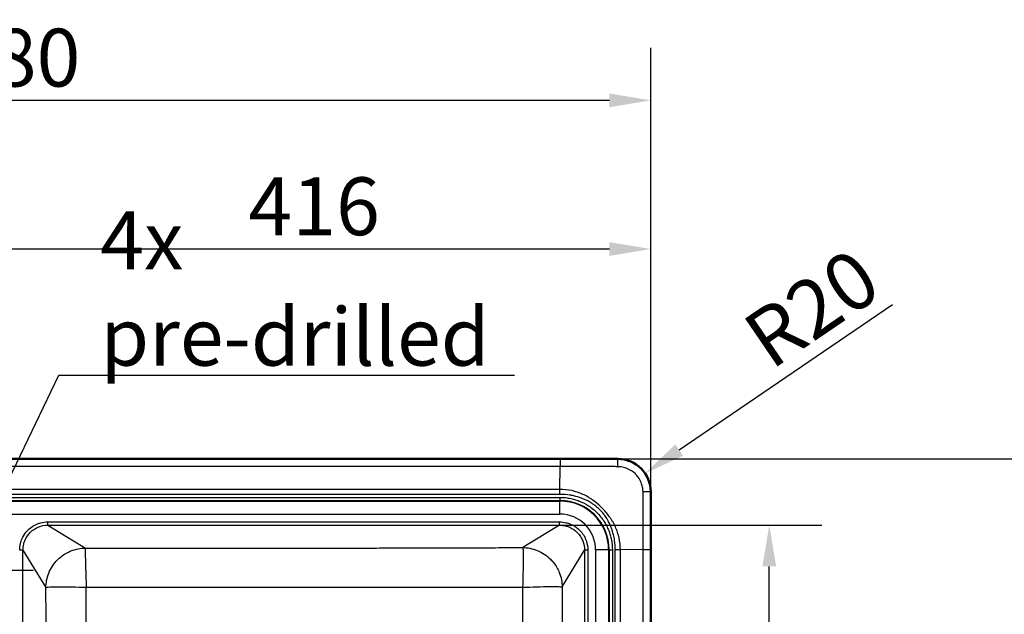
# Paper-space layout 'DT_5' of a CAD drawing. Units: millimetres. Extents: x 0 to 2100, y 0 to 2970.
# Drawn here: x 797 to 1393, y 1893 to 2253 of the extents above; entities that cross this region are included whole.
import ezdxf

# ---------------------------------------------------------------- set-up
doc = ezdxf.new("R2010")
doc.units = ezdxf.units.MM
doc.header["$LTSCALE"] = 10
for name, color, linetype, lineweight in [('Center Mark(ISO)', 7, 'Continuous', 25), ('Dimensions(ISO)', 7, 'Continuous', 25), ('Symbols(ISO)', 7, 'Continuous', 25), ('Visible Edges(ISO)', 7, 'Continuous', 50), ('Visible Tangent Edges(ISO)', 7, 'Continuous', 25)]:
    doc.layers.add(name, color=color, linetype=linetype, lineweight=lineweight)
doc.styles.add('Text_3.5mm', font='arial.ttf', dxfattribs={"width": 0.9})
doc.dimstyles.new('KS-STANDARD', dxfattribs={"dimscale": 10, "dimtxt": 3.5, "dimasz": 2.5, "dimexe": 3.175, "dimexo": 0, "dimgap": 0.8, "dimtad": 1, "dimdec": 1, "dimrnd": 1e-08, "dimtxsty": 'Text_3.5mm', "dimcen": 0.09, "dimdle": 10, "dimclrd": 7, "dimclre": 7, "dimclrt": 7, "dimadec": 0, "dimazin": 2, "dimtfac": 0.714286, "dimtdec": 4, "dimtmove": 0, "dimatfit": 3, "dimfxl": 1, "dimtolj": 1, "dimlwd": 25, "dimlwe": 25, "dimarcsym": 0})
doc.dimstyles.new('KS-STANDARD$7', dxfattribs={"dimscale": 10, "dimtxt": 3.5, "dimasz": 2.5, "dimexe": 3.175, "dimexo": 0, "dimgap": 0.8, "dimtad": 1, "dimdec": 1, "dimrnd": 1e-08, "dimtxsty": 'Text_3.5mm', "dimcen": 0.09, "dimdle": 10, "dimclrd": 7, "dimclre": 7, "dimclrt": 7, "dimadec": 0, "dimazin": 2, "dimtfac": 0.714286, "dimtdec": 4, "dimtmove": 0, "dimatfit": 3, "dimfxl": 1, "dimtolj": 1, "dimlwd": 25, "dimlwe": 25, "dimarcsym": 0})

# ---------------------------------------------------------------- blocks, each defined once
blk = doc.blocks.new('*D6')
at = {"layer": 'Defpoints', "color": 0, "linetype": 'Continuous', "transparency": 16777216}
for p in [(1123.62, 1946.64), (1250.52, 1946.64), (1123.62, 1526.96)]:
    blk.add_point(p, dxfattribs=at)
at = {"layer": 'Dimensions(ISO)', "color": 7, "linetype": 'Continuous', "lineweight": 25, "transparency": 16777216}
for p, q in [((1123.62, 1946.64), (1282.27, 1946.64)), ((1250.52, 1551.96), (1250.52, 1921.64)), ((1123.62, 1526.96), (1282.27, 1526.96))]:
    blk.add_line(p, q, dxfattribs=at)
at = {"layer": 'Dimensions(ISO)', "color": 7, "linetype": 'Continuous', "transparency": 16777216}
for points in [[(1246.35, 1921.64), (1254.69, 1921.64), (1250.52, 1946.64)], [(1246.35, 1551.96), (1254.69, 1551.96), (1250.52, 1526.96)]]:
    blk.add_solid(points, dxfattribs=at)
at = {"layer": 'Dimensions(ISO)', "color": 7, "linetype": 'Continuous', "lineweight": 25, "transparency": 16777216, "insert": (1224.65, 1689.23), "char_height": 35, "attachment_point": 4, "rotation": 90, "style": 'Text_3.5mm'}
blk.add_mtext('\\A1;\\fArial|b0|i0;~420', dxfattribs=at)
blk = doc.blocks.new('*D8')
at = {"layer": 'Defpoints', "color": 0, "linetype": 'Continuous', "transparency": 16777216}
for p in [(398.97, 2203.78), (398.97, 1966.8), (1178.83, 1966.8)]:
    blk.add_point(p, dxfattribs=at)
at = {"layer": 'Dimensions(ISO)', "color": 7, "linetype": 'Continuous', "lineweight": 25, "transparency": 16777216}
for p, q in [((398.97, 1966.8), (398.97, 2235.53)), ((1178.83, 1966.8), (1178.83, 2235.53)), ((1153.83, 2203.78), (423.97, 2203.78))]:
    blk.add_line(p, q, dxfattribs=at)
at = {"layer": 'Dimensions(ISO)', "color": 7, "linetype": 'Continuous', "transparency": 16777216}
for points in [[(423.97, 2207.95), (423.97, 2199.62), (398.97, 2203.78)], [(1153.83, 2207.95), (1153.83, 2199.62), (1178.83, 2203.78)]]:
    blk.add_solid(points, dxfattribs=at)
at = {"layer": 'Dimensions(ISO)', "color": 7, "linetype": 'Continuous', "lineweight": 25, "transparency": 16777216, "insert": (754.28, 2229.65), "char_height": 35, "attachment_point": 4, "style": 'Text_3.5mm'}
blk.add_mtext('\\A1;780', dxfattribs=at)
blk = doc.blocks.new('*D9')
at = {"layer": 'Defpoints', "color": 0, "linetype": 'Continuous', "transparency": 16777216}
for p in [(1158.9, 1986.73), (1158.9, 1486.87), (1442.35, 1486.87)]:
    blk.add_point(p, dxfattribs=at)
at = {"layer": 'Dimensions(ISO)', "color": 7, "linetype": 'Continuous', "lineweight": 25, "transparency": 16777216}
for p, q in [((1158.9, 1986.73), (1474.1, 1986.73)), ((1442.35, 1961.73), (1442.35, 1511.87)), ((1158.9, 1486.87), (1474.1, 1486.87))]:
    blk.add_line(p, q, dxfattribs=at)
at = {"layer": 'Dimensions(ISO)', "color": 7, "linetype": 'Continuous', "transparency": 16777216}
for points in [[(1438.19, 1961.73), (1446.52, 1961.73), (1442.35, 1986.73)], [(1438.19, 1511.87), (1446.52, 1511.87), (1442.35, 1486.87)]]:
    blk.add_solid(points, dxfattribs=at)
at = {"layer": 'Dimensions(ISO)', "color": 7, "linetype": 'Continuous', "lineweight": 25, "transparency": 16777216, "insert": (1416.48, 1702.06), "char_height": 35, "attachment_point": 4, "rotation": 90, "style": 'Text_3.5mm'}
blk.add_mtext('\\A1;500', dxfattribs=at)
blk = doc.blocks.new('*D10')
at = {"layer": 'Defpoints', "color": 0, "linetype": 'Continuous', "transparency": 16777216}
for p in [(1175.37, 1978.03), (1158.9, 1966.8)]:
    blk.add_point(p, dxfattribs=at)
at = {"layer": 'Dimensions(ISO)', "color": 7, "linetype": 'Continuous', "lineweight": 25, "transparency": 16777216}
blk.add_line((1325, 2079.97), (1196.03, 1992.1), dxfattribs=at)
at = {"layer": 'Dimensions(ISO)', "color": 7, "linetype": 'Continuous', "transparency": 16777216}
blk.add_solid([(1193.68, 1995.55), (1198.38, 1988.66), (1175.37, 1978.03)], dxfattribs=at)
at = {"layer": 'Dimensions(ISO)', "color": 7, "linetype": 'Continuous', "lineweight": 25, "transparency": 16777216, "insert": (1241.71, 2054.53), "char_height": 35, "attachment_point": 4, "rotation": 34.26728, "style": 'Text_3.5mm'}
blk.add_mtext('\\A1;R20', dxfattribs=at)
blk = doc.blocks.new('*D11')
at = {"layer": 'Defpoints', "color": 0, "linetype": 'Continuous', "transparency": 16777216}
for p in [(762.9, 2113.79), (1178.83, 1966.8), (762.9, 1961.73)]:
    blk.add_point(p, dxfattribs=at)
at = {"layer": 'Dimensions(ISO)', "color": 7, "linetype": 'Continuous', "lineweight": 25, "transparency": 16777216}
for p, q in [((762.9, 1961.73), (762.9, 2145.54)), ((1178.83, 1966.8), (1178.83, 2145.54)), ((1153.83, 2113.79), (787.9, 2113.79))]:
    blk.add_line(p, q, dxfattribs=at)
at = {"layer": 'Dimensions(ISO)', "color": 7, "linetype": 'Continuous', "transparency": 16777216}
for points in [[(787.9, 2117.95), (787.9, 2109.62), (762.9, 2113.79)], [(1153.83, 2117.95), (1153.83, 2109.62), (1178.83, 2113.79)]]:
    blk.add_solid(points, dxfattribs=at)
at = {"layer": 'Dimensions(ISO)', "color": 7, "linetype": 'Continuous', "lineweight": 25, "transparency": 16777216, "insert": (935.44, 2139.66), "char_height": 35, "attachment_point": 4, "style": 'Text_3.5mm'}
blk.add_mtext('\\A1;416', dxfattribs=at)

psp = doc.layouts.new('DT_5')

# ---------------------------------------------------------------- linework, layer by layer
at = {"layer": 'Center Mark(ISO)', "linetype": 'Continuous'}
psp.add_line((805.4, 1919.23), (720.4, 1919.23), dxfattribs=at)
at = {"layer": 'Visible Edges(ISO)'}
for p, q in [((418.9, 1986.73), (1158.9, 1986.73)), ((1178.83, 1966.8), (1178.83, 1506.8))]:
    psp.add_line(p, q, dxfattribs=at)
psp.add_arc((1158.9, 1966.8), 19.93, 0, 90, dxfattribs=at)
at = {"layer": 'Visible Tangent Edges(ISO)'}
for p, q in [((1123.95, 1986.68), (453.84, 1986.68)), ((1123.95, 1986.68), (1123.95, 1982.2)), ((1158.9, 1986.69), (1158.9, 1986.73)), ((1123.95, 1982.2), (453.84, 1982.2)), ((1123.9, 1968.32), (1123.95, 1982.2)), ((1123.9, 1968.32), (453.89, 1968.32)), ((1178.83, 1966.8), (1178.78, 1966.8)), ((1123.9, 1965.28), (453.89, 1965.28)), ((456.73, 1963.48), (1123.9, 1963.48)), ((456.73, 1961.51), (1123.9, 1961.51)), ((636.21, 1961.21), (1123.9, 1961.21)), ((1123.9, 1963.48), (1123.9, 1961.51)), ((1123.9, 1961.21), (1123.9, 1961.51)), ((1123.9, 1953.33), (1123.9, 1961.21)), ((636.21, 1953.33), (1123.9, 1953.33)), ((814.17, 1946.64), (814.17, 1948.64)), ((814.17, 1948.64), (1123.62, 1948.64)), ((1123.62, 1946.64), (1123.62, 1948.64)), ((814.17, 1946.64), (836.8, 1932.76)), ((814.17, 1946.64), (1123.62, 1946.64)), ((1123.62, 1946.64), (1101.35, 1933.09)), ((799.06, 1931.53), (797.07, 1931.53)), ((799.06, 1931.53), (812.94, 1908.91)), ((799.06, 1542.08), (799.06, 1931.53)), ((1125.18, 1909.26), (1138.74, 1931.53)), ((1138.74, 1931.53), (1138.74, 1542.08)), ((1140.73, 1931.53), (1138.74, 1931.53)), ((1140.73, 1931.53), (1140.73, 1542.08)), ((1145.42, 1931.8), (1145.42, 1541.8)), ((1153.3, 1931.8), (1145.42, 1931.8)), ((1153.3, 1931.8), (1153.3, 1541.8)), ((1153.61, 1931.8), (1153.3, 1931.8)), ((1153.61, 1931.8), (1153.61, 1541.8)), ((1153.61, 1931.8), (1155.58, 1931.8)), ((1155.58, 1931.8), (1155.58, 1541.8)), ((1157.37, 1541.8), (1157.37, 1931.81)), ((1174.29, 1931.86), (1160.42, 1931.81)), ((1160.42, 1541.8), (1160.42, 1931.81)), ((1174.29, 1931.86), (1178.77, 1931.86)), ((1174.29, 1541.75), (1174.29, 1931.86)), ((1178.77, 1541.75), (1178.77, 1931.86))]:
    psp.add_line(p, q, dxfattribs=at)
for radius, start, end in [(29.71, 0, 90), (29.4, 0.00001, 89.99999), (21.52, 0.00001, 89.99999)]:
    psp.add_arc((1123.9, 1931.8), radius, start, end, dxfattribs=at)
for centre, major_axis, ratio, start_param, end_param in [((1158.9, 1981.7), (0, 5), 0.013192, 4.781048, 6.213366), ((1123.87, 1965.28), (0, 30), 0.001016, 4.712389, 4.814179), ((1173.79, 1966.8), (5, 0), 0.013145, 0.069819, 1.502113), ((1157.37, 1931.78), (-30, 0), 0.001002, 4.610599, 4.712389)]:
    psp.add_ellipse(centre, major_axis=major_axis, ratio=ratio, start_param=start_param, end_param=end_param, dxfattribs=at)
for points, knots in [([(1158.9, 1986.69), (1158.54, 1986.69), (1158.18, 1986.69), (1157.45, 1986.69), (1157.09, 1986.69), (1156.37, 1986.68), (1156.01, 1986.68), (1155.28, 1986.68), (1154.91, 1986.68), (1153.09, 1986.68), (1151.64, 1986.68), (1147.26, 1986.68), (1144.35, 1986.68), (1135.61, 1986.68), (1129.78, 1986.68), (1123.95, 1986.68)], [0, 0, 0, 0, 0.0310631, 0.0310631, 0.0619907, 0.0619907, 0.0931711, 0.0931711, 0.1244534, 0.1244534, 0.2495776, 0.2495776, 0.4997937, 0.4997937, 0.9999984, 0.9999984, 0.9999984, 0.9999984]), ([(1178.78, 1966.8), (1178.78, 1968.05), (1178.67, 1969.29), (1178.2, 1971.73), (1177.86, 1972.93), (1176.8, 1975.63), (1176, 1977.09), (1174.3, 1979.45), (1173.48, 1980.38), (1170.82, 1982.91), (1168.75, 1984.25), (1165.2, 1985.72), (1163.83, 1986.12), (1161.27, 1986.58), (1160.08, 1986.69), (1158.9, 1986.69)], [0, 0, 0, 0, 0.11936, 0.11936, 0.238706, 0.238706, 0.397736, 0.397736, 0.517073, 0.517073, 0.750027, 0.750027, 0.886353, 0.886353, 1, 1, 1, 1]), ([(1158.96, 1982.04), (1158.6, 1982.05), (1158.23, 1982.05), (1157.86, 1982.05), (1157.5, 1982.06), (1157.12, 1982.07), (1156.76, 1982.07), (1156.58, 1982.08), (1156.41, 1982.08), (1156.24, 1982.08), (1156.04, 1982.08), (1155.85, 1982.08), (1155.66, 1982.08), (1155.3, 1982.09), (1154.93, 1982.09), (1154.57, 1982.09), (1154.26, 1982.09), (1153.95, 1982.09), (1153.65, 1982.09), (1152.47, 1982.1), (1151.32, 1982.1), (1150.2, 1982.11), (1149.7, 1982.11), (1149.21, 1982.11), (1148.73, 1982.12), (1146.18, 1982.13), (1143.77, 1982.14), (1141.45, 1982.15), (1140.88, 1982.15), (1140.31, 1982.15), (1139.75, 1982.16), (1134.09, 1982.18), (1128.98, 1982.2), (1123.95, 1982.2)], [0, 0, 0, 0, 0.025092, 0.025092, 0.025092, 0.05029, 0.05029, 0.05029, 0.0625, 0.0625, 0.0625, 0.076208, 0.076208, 0.076208, 0.102518, 0.102518, 0.102518, 0.125, 0.125, 0.125, 0.21177, 0.21177, 0.21177, 0.25, 0.25, 0.25, 0.450494, 0.450494, 0.450494, 0.5, 0.5, 0.5, 1, 1, 1, 1]), ([(1174.14, 1966.87), (1174.13, 1967.83), (1174.02, 1968.77), (1173.84, 1969.68), (1173.66, 1970.62), (1173.38, 1971.53), (1173.04, 1972.4), (1172.56, 1973.58), (1171.95, 1974.69), (1171.22, 1975.7), (1170.74, 1976.36), (1170.21, 1976.98), (1169.64, 1977.55), (1169.54, 1977.65), (1169.45, 1977.74), (1169.35, 1977.83), (1168.02, 1979.09), (1166.47, 1980.11), (1164.74, 1980.84), (1163.76, 1981.25), (1162.73, 1981.57), (1161.65, 1981.77), (1160.78, 1981.94), (1159.88, 1982.03), (1158.96, 1982.04)], [0, 0, 0, 0, 0.114788, 0.114788, 0.114788, 0.23285, 0.23285, 0.23285, 0.39424, 0.39424, 0.39424, 0.5, 0.5, 0.5, 0.517385, 0.517385, 0.517385, 0.756513, 0.756513, 0.756513, 0.891657, 0.891657, 0.891657, 1, 1, 1, 1]), ([(1160.42, 1931.81), (1160.42, 1934.19), (1160.16, 1936.57), (1159.14, 1941.21), (1158.38, 1943.48), (1156.91, 1946.72), (1156.36, 1947.77), (1155.47, 1949.3), (1155.16, 1949.81), (1154.52, 1950.8), (1154.18, 1951.28), (1153.14, 1952.74), (1152.42, 1953.67), (1150.9, 1955.47), (1150.1, 1956.34), (1148.44, 1958.01), (1147.57, 1958.8), (1145.77, 1960.32), (1144.83, 1961.04), (1143.38, 1962.09), (1142.89, 1962.42), (1141.9, 1963.06), (1141.4, 1963.38), (1139.86, 1964.27), (1138.81, 1964.81), (1135.57, 1966.28), (1133.31, 1967.04), (1128.66, 1968.06), (1126.28, 1968.32), (1123.9, 1968.32)], [0, 0, 0, 0, 0.124543, 0.124543, 0.24929, 0.24929, 0.311861, 0.311861, 0.343228, 0.343228, 0.37452, 0.37452, 0.437139, 0.437139, 0.500004, 0.500004, 0.562867, 0.562867, 0.625483, 0.625483, 0.656803, 0.656803, 0.688145, 0.688145, 0.750705, 0.750705, 0.875468, 0.875468, 1, 1, 1, 1]), ([(1174.29, 1931.86), (1174.29, 1936.89), (1174.28, 1942.07), (1174.25, 1947.68), (1174.25, 1948.24), (1174.25, 1948.79), (1174.24, 1949.36), (1174.23, 1951.65), (1174.22, 1954.04), (1174.21, 1956.57), (1174.21, 1957.07), (1174.21, 1957.58), (1174.2, 1958.1), (1174.2, 1959.51), (1174.19, 1960.98), (1174.18, 1962.47), (1174.18, 1963.19), (1174.18, 1963.92), (1174.17, 1964.67), (1174.16, 1965.4), (1174.15, 1966.13), (1174.14, 1966.87)], [0, 0, 0, 0, 0.5, 0.5, 0.5, 0.549204, 0.549204, 0.549204, 0.75, 0.75, 0.75, 0.789694, 0.789694, 0.789694, 0.897294, 0.897294, 0.897294, 0.949055, 0.949055, 0.949055, 1, 1, 1, 1]), ([(1178.77, 1931.86), (1178.77, 1937.69), (1178.77, 1943.51), (1178.78, 1952.25), (1178.78, 1955.17), (1178.78, 1959.54), (1178.78, 1961), (1178.78, 1963.18), (1178.78, 1963.91), (1178.78, 1965.36), (1178.78, 1966.08), (1178.78, 1966.8)], [0.0000016, 0.0000016, 0.0000016, 0.0000016, 0.5002016, 0.5002016, 0.7504226, 0.7504226, 0.8755534, 0.8755534, 0.9379467, 0.9379467, 1, 1, 1, 1]), ([(1157.37, 1931.81), (1157.37, 1933.66), (1157.24, 1935.44), (1156.97, 1937.3), (1156.92, 1937.67), (1156.86, 1938.03), (1156.8, 1938.38), (1156.7, 1938.95), (1156.59, 1939.51), (1156.46, 1940.06), (1156.26, 1940.97), (1156.03, 1941.83), (1155.75, 1942.75), (1155.54, 1943.43), (1155.32, 1944.1), (1155.07, 1944.77), (1154.81, 1945.45), (1154.54, 1946.12), (1154.24, 1946.78), (1154.09, 1947.14), (1153.94, 1947.46), (1153.76, 1947.82), (1153.72, 1947.9), (1153.68, 1947.99), (1153.64, 1948.08), (1153.43, 1948.5), (1153.21, 1948.9), (1153, 1949.3), (1152.73, 1949.79), (1152.46, 1950.26), (1152.17, 1950.73), (1151.66, 1951.54), (1151.11, 1952.34), (1150.46, 1953.18), (1150.39, 1953.27), (1150.32, 1953.36), (1150.25, 1953.45), (1149.55, 1954.32), (1148.81, 1955.15), (1148.03, 1955.93), (1147.36, 1956.6), (1146.66, 1957.24), (1145.92, 1957.84), (1145.8, 1957.94), (1145.67, 1958.05), (1145.54, 1958.15), (1145.21, 1958.42), (1144.86, 1958.69), (1144.52, 1958.93), (1144.05, 1959.27), (1143.57, 1959.6), (1143.09, 1959.91), (1143, 1959.96), (1142.92, 1960.02), (1142.83, 1960.07), (1142.38, 1960.35), (1141.89, 1960.63), (1141.39, 1960.91), (1140.92, 1961.17), (1140.42, 1961.42), (1139.91, 1961.67), (1139.89, 1961.68), (1139.86, 1961.69), (1139.84, 1961.7), (1138.88, 1962.17), (1137.88, 1962.59), (1136.86, 1962.97), (1135.4, 1963.52), (1133.88, 1963.97), (1132.32, 1964.33), (1131.74, 1964.46), (1131.1, 1964.59), (1130.48, 1964.7), (1130.4, 1964.71), (1130.32, 1964.73), (1130.25, 1964.74), (1128.16, 1965.1), (1126.05, 1965.27), (1123.9, 1965.28)], [0, 0, 0, 0, 0.125, 0.125, 0.125, 0.1493185, 0.1493185, 0.1493185, 0.1875, 0.1875, 0.1875, 0.25, 0.25, 0.25, 0.2962261, 0.2962261, 0.2962261, 0.34375, 0.34375, 0.34375, 0.369046, 0.369046, 0.369046, 0.375, 0.375, 0.375, 0.403403, 0.403403, 0.403403, 0.438844, 0.438844, 0.438844, 0.5, 0.5, 0.5, 0.5064357, 0.5064357, 0.5064357, 0.5705073, 0.5705073, 0.5705073, 0.625, 0.625, 0.625, 0.6339997, 0.6339997, 0.6339997, 0.65625, 0.65625, 0.65625, 0.6875, 0.6875, 0.6875, 0.6930094, 0.6930094, 0.6930094, 0.7215433, 0.7215433, 0.7215433, 0.7486789, 0.7486789, 0.7486789, 0.75, 0.75, 0.75, 0.8014103, 0.8014103, 0.8014103, 0.875, 0.875, 0.875, 0.9028051, 0.9028051, 0.9028051, 0.90625, 0.90625, 0.90625, 1, 1, 1, 1]), ([(1123.9, 1963.48), (1125.35, 1963.48), (1126.8, 1963.38), (1128.23, 1963.18), (1128.71, 1963.12), (1129.16, 1963.05), (1129.66, 1962.95), (1130.67, 1962.77), (1131.67, 1962.53), (1132.65, 1962.25), (1133.64, 1961.97), (1134.56, 1961.65), (1135.56, 1961.26), (1137.55, 1960.47), (1139.4, 1959.52), (1141.23, 1958.32), (1143.06, 1957.12), (1144.75, 1955.75), (1146.3, 1954.2), (1147.85, 1952.66), (1149.24, 1950.93), (1150.41, 1949.14), (1151, 1948.24), (1151.54, 1947.32), (1152.03, 1946.38), (1152.52, 1945.43), (1152.98, 1944.42), (1153.35, 1943.46), (1153.92, 1942.03), (1154.38, 1940.57), (1154.73, 1939.07), (1154.85, 1938.58), (1154.96, 1938.04), (1155.05, 1937.57), (1155.4, 1935.66), (1155.58, 1933.74), (1155.58, 1931.8)], [0, 0, 0, 0, 0.09375, 0.09375, 0.09375, 0.125, 0.125, 0.125, 0.1875, 0.1875, 0.1875, 0.25, 0.25, 0.25, 0.375, 0.375, 0.375, 0.5, 0.5, 0.5, 0.625, 0.625, 0.625, 0.6875, 0.6875, 0.6875, 0.75, 0.75, 0.75, 0.84375, 0.84375, 0.84375, 0.875, 0.875, 0.875, 1, 1, 1, 1]), ([(797.07, 1931.53), (797.07, 1932.9), (797.23, 1934.26), (797.55, 1935.61), (797.67, 1936.08), (797.8, 1936.54), (797.95, 1937), (798.13, 1937.52), (798.33, 1938.03), (798.55, 1938.54), (799.11, 1939.79), (799.82, 1941.01), (800.78, 1942.21), (801.16, 1942.69), (801.58, 1943.16), (802.03, 1943.62), (802.87, 1944.46), (803.82, 1945.24), (804.94, 1945.96), (805.81, 1946.51), (806.79, 1947.02), (807.83, 1947.43), (808.46, 1947.68), (809.12, 1947.9), (809.82, 1948.08), (811.21, 1948.44), (812.68, 1948.64), (814.17, 1948.64)], [0, 0, 0, 0, 0.186423, 0.186423, 0.186423, 0.25, 0.25, 0.25, 0.321906, 0.321906, 0.321906, 0.5, 0.5, 0.5, 0.572432, 0.572432, 0.572432, 0.707394, 0.707394, 0.707394, 0.812079, 0.812079, 0.812079, 0.875, 0.875, 0.875, 1, 1, 1, 1]), ([(1123.62, 1948.64), (1125.01, 1948.64), (1126.4, 1948.46), (1127.7, 1948.14), (1128.48, 1947.95), (1129.23, 1947.71), (1129.94, 1947.43), (1130.17, 1947.34), (1130.4, 1947.25), (1130.63, 1947.15), (1131.02, 1946.98), (1131.39, 1946.8), (1131.74, 1946.61), (1133.28, 1945.78), (1134.61, 1944.76), (1135.71, 1943.67), (1136.19, 1943.19), (1136.63, 1942.7), (1137.02, 1942.21), (1137.39, 1941.74), (1137.74, 1941.25), (1138.05, 1940.76), (1138.65, 1939.82), (1139.14, 1938.85), (1139.53, 1937.87), (1139.64, 1937.58), (1139.75, 1937.29), (1139.85, 1937), (1140.44, 1935.21), (1140.73, 1933.37), (1140.73, 1931.53)], [0, 0, 0, 0, 0.1171, 0.1171, 0.1171, 0.186874, 0.186874, 0.186874, 0.210058, 0.210058, 0.210058, 0.25, 0.25, 0.25, 0.423537, 0.423537, 0.423537, 0.5, 0.5, 0.5, 0.572174, 0.572174, 0.572174, 0.709192, 0.709192, 0.709192, 0.75, 0.75, 0.75, 1, 1, 1, 1]), ([(799.06, 1931.53), (799.06, 1932.75), (799.2, 1933.96), (799.7, 1936.03), (799.99, 1936.9), (801.1, 1939.4), (802.15, 1940.93), (804.21, 1943), (805.08, 1943.7), (806.81, 1944.8), (807.67, 1945.24), (810.34, 1946.29), (812.26, 1946.65), (814.17, 1946.64)], [0, 0, 0, 0, 0.153271, 0.153271, 0.268288, 0.268288, 0.498458, 0.498458, 0.637721, 0.637721, 0.758529, 0.758529, 1, 1, 1, 1]), ([(1123.62, 1946.64), (1124.84, 1946.65), (1126.06, 1946.5), (1128.12, 1946.01), (1128.99, 1945.71), (1131.49, 1944.6), (1133.02, 1943.56), (1135.09, 1941.49), (1135.79, 1940.63), (1136.9, 1938.89), (1137.33, 1938.03), (1138.38, 1935.36), (1138.74, 1933.44), (1138.74, 1931.53)], [0, 0, 0, 0, 0.153258, 0.153258, 0.268265, 0.268265, 0.498414, 0.498414, 0.637677, 0.637677, 0.758509, 0.758509, 1, 1, 1, 1]), ([(812.94, 1908.91), (812.94, 1908.92), (812.94, 1908.93), (812.94, 1908.95), (812.97, 1911.74), (813.5, 1914.74), (814.67, 1917.65), (815.84, 1920.58), (817.67, 1923.39), (819.99, 1925.71), (820.65, 1926.37), (821.34, 1926.99), (822.08, 1927.57), (823.93, 1929.04), (825.95, 1930.19), (828.05, 1931.03), (830.98, 1932.21), (834, 1932.74), (836.8, 1932.76)], [0, 0, 0, 0, 0.001002, 0.001002, 0.001002, 0.25, 0.25, 0.25, 0.5, 0.5, 0.5, 0.5706298, 0.5706298, 0.5706298, 0.75, 0.75, 0.75, 1, 1, 1, 1]), ([(836.8, 1932.76), (836.77, 1932.58), (836.75, 1932.15), (836.74, 1931.53), (836.74, 1931.24), (836.73, 1930.91), (836.74, 1930.53), (836.74, 1930.08), (836.74, 1929.56), (836.75, 1928.95), (836.76, 1927.96), (836.78, 1926.74), (836.82, 1925.18), (836.84, 1924.22), (836.87, 1923.12), (836.9, 1921.85), (836.92, 1921.22), (836.94, 1920.54), (836.97, 1919.81), (836.98, 1919.45), (836.99, 1919.07), (837, 1918.68), (837.01, 1918.49), (837.01, 1918.29), (837.02, 1918.09), (837.02, 1917.98), (837.03, 1917.87), (837.03, 1917.76), (837.03, 1917.68), (837.04, 1917.59), (837.04, 1917.51), (837.04, 1917.5), (837.04, 1917.48), (837.04, 1917.47), (837.04, 1917.47), (837.04, 1917.47), (837.04, 1917.46), (837.12, 1914.93), (837.2, 1912.91), (837.25, 1911.51), (837.3, 1910.23), (837.33, 1909.45), (837.35, 1909.14), (837.35, 1909.11), (837.35, 1909.09), (837.35, 1909.06)], [0, 0, 0, 0, 0.125, 0.125, 0.125, 0.1819025, 0.1819025, 0.1819025, 0.25, 0.25, 0.25, 0.361929, 0.361929, 0.361929, 0.4309645, 0.4309645, 0.4309645, 0.4654822, 0.4654822, 0.4654822, 0.4827411, 0.4827411, 0.4827411, 0.4913706, 0.4913706, 0.4913706, 0.4960316, 0.4960316, 0.4960316, 0.4993234, 0.4993234, 0.4993234, 0.5, 0.5, 0.5, 0.5003739, 0.5003739, 0.5003739, 0.75, 0.75, 0.75, 0.9775533, 0.9775533, 0.9775533, 1, 1, 1, 1]), ([(836.8, 1932.76), (837.15, 1932.76), (837.5, 1932.76), (837.85, 1932.76), (841.69, 1932.75), (845.48, 1932.74), (849.24, 1932.74), (850.76, 1932.74), (852.24, 1932.73), (853.79, 1932.73), (857.75, 1932.73), (861.68, 1932.72), (865.54, 1932.72), (867.23, 1932.72), (868.93, 1932.71), (870.64, 1932.71), (874.58, 1932.71), (878.5, 1932.7), (882.4, 1932.7), (887.26, 1932.7), (892.21, 1932.7), (897.1, 1932.69), (899.21, 1932.69), (901.32, 1932.69), (903.43, 1932.69), (911, 1932.69), (918.6, 1932.69), (926.24, 1932.7), (929.56, 1932.7), (932.93, 1932.7), (936.21, 1932.7), (939.63, 1932.7), (943.07, 1932.71), (946.54, 1932.71), (948.28, 1932.71), (950.06, 1932.71), (951.8, 1932.72), (953.83, 1932.72), (955.8, 1932.72), (957.82, 1932.72), (960.25, 1932.73), (962.68, 1932.73), (965.15, 1932.73), (966.43, 1932.74), (967.74, 1932.74), (968.99, 1932.74), (970.57, 1932.74), (972.14, 1932.74), (973.72, 1932.75), (976.07, 1932.75), (978.44, 1932.75), (980.82, 1932.76), (982.42, 1932.76), (984.08, 1932.76), (985.64, 1932.77), (989.69, 1932.78), (993.81, 1932.78), (997.98, 1932.79), (999.37, 1932.8), (1000.82, 1932.8), (1002.17, 1932.8), (1006.89, 1932.81), (1011.7, 1932.82), (1016.6, 1932.84), (1017.3, 1932.84), (1018.03, 1932.84), (1018.71, 1932.84), (1023.41, 1932.85), (1028.21, 1932.86), (1033.13, 1932.88), (1033.61, 1932.88), (1034.12, 1932.88), (1034.61, 1932.88), (1034.82, 1932.88), (1035.03, 1932.88), (1035.24, 1932.88), (1039.96, 1932.9), (1044.77, 1932.91), (1049.67, 1932.92), (1050.36, 1932.93), (1051.09, 1932.93), (1051.77, 1932.93), (1056.48, 1932.94), (1061.29, 1932.96), (1066.19, 1932.97), (1066.89, 1932.98), (1067.63, 1932.98), (1068.3, 1932.98), (1072.99, 1933), (1077.8, 1933.01), (1082.71, 1933.03), (1083.41, 1933.03), (1084.16, 1933.03), (1084.82, 1933.03), (1089.83, 1933.05), (1094.98, 1933.07), (1100.28, 1933.09), (1100.63, 1933.09), (1100.99, 1933.09), (1101.35, 1933.09)], [0, 0, 0, 0, 0.003934, 0.003934, 0.003934, 0.046875, 0.046875, 0.046875, 0.064224, 0.064224, 0.064224, 0.108542, 0.108542, 0.108542, 0.127907, 0.127907, 0.127907, 0.172317, 0.172317, 0.172317, 0.227803, 0.227803, 0.227803, 0.251819, 0.251819, 0.251819, 0.338187, 0.338187, 0.338187, 0.375691, 0.375691, 0.375691, 0.414899, 0.414899, 0.414899, 0.434608, 0.434608, 0.434608, 0.457515, 0.457515, 0.457515, 0.485195, 0.485195, 0.485195, 0.499592, 0.499592, 0.499592, 0.517669, 0.517669, 0.517669, 0.544512, 0.544512, 0.544512, 0.5625, 0.5625, 0.5625, 0.609375, 0.609375, 0.609375, 0.625, 0.625, 0.625, 0.679687, 0.679687, 0.679687, 0.6875, 0.6875, 0.6875, 0.742187, 0.742187, 0.742187, 0.747639, 0.747639, 0.747639, 0.75, 0.75, 0.75, 0.804687, 0.804687, 0.804687, 0.8125, 0.8125, 0.8125, 0.867187, 0.867187, 0.867187, 0.875, 0.875, 0.875, 0.929687, 0.929687, 0.929687, 0.9375, 0.9375, 0.9375, 0.996048, 0.996048, 0.996048, 1, 1, 1, 1]), ([(1101.35, 1933.09), (1101.45, 1932.83), (1101.61, 1931.25), (1101.68, 1925.8), (1101.55, 1917.95), (1101.36, 1911.97), (1101.25, 1909.05)], [0, 0, 0, 0, 0.2416177, 0.500037, 0.7584754, 1, 1, 1, 1]), ([(1101.35, 1933.09), (1104.15, 1933.07), (1107.17, 1932.54), (1110.09, 1931.37), (1113.01, 1930.19), (1115.82, 1928.37), (1118.14, 1926.05), (1118.79, 1925.39), (1119.41, 1924.7), (1119.99, 1923.97), (1121.46, 1922.12), (1122.62, 1920.09), (1123.46, 1917.99), (1124.63, 1915.07), (1125.16, 1912.05), (1125.18, 1909.26)], [0, 0, 0, 0, 0.25, 0.25, 0.25, 0.5, 0.5, 0.5, 0.570291, 0.570291, 0.570291, 0.75, 0.75, 0.75, 1, 1, 1, 1]), ([(812.94, 1908.91), (813.2, 1909.04), (814.82, 1909.26), (820.37, 1909.41), (828.34, 1909.35), (834.4, 1909.17), (837.35, 1909.06)], [0, 0, 0, 0, 0.241726, 0.5000367, 0.7586557, 1, 1, 1, 1]), ([(812.94, 1564.7), (812.94, 1565.05), (812.94, 1565.4), (812.95, 1565.76), (812.96, 1568.64), (812.97, 1571.44), (812.98, 1574.15), (812.98, 1574.59), (812.99, 1574.99), (812.99, 1575.45), (813, 1578.22), (813.01, 1580.93), (813.02, 1583.58), (813.02, 1584.46), (813.03, 1585.28), (813.03, 1586.2), (813.04, 1588.96), (813.05, 1591.67), (813.07, 1594.32), (813.07, 1595.2), (813.07, 1596.04), (813.08, 1596.95), (813.09, 1600.16), (813.1, 1603.31), (813.11, 1606.39), (813.12, 1606.83), (813.12, 1607.24), (813.12, 1607.71), (813.12, 1608.01), (813.12, 1608.31), (813.12, 1608.62), (813.14, 1611.57), (813.15, 1614.43), (813.16, 1617.17), (813.16, 1617.6), (813.16, 1617.99), (813.16, 1618.46), (813.18, 1621.72), (813.19, 1624.87), (813.2, 1627.91), (813.2, 1628.35), (813.2, 1628.75), (813.2, 1629.21), (813.22, 1631.99), (813.23, 1634.7), (813.24, 1637.34), (813.24, 1638.22), (813.24, 1639.05), (813.25, 1639.97), (813.26, 1642.73), (813.27, 1645.43), (813.28, 1648.09), (813.28, 1648.97), (813.28, 1649.8), (813.28, 1650.72), (813.29, 1650.97), (813.29, 1651.21), (813.29, 1651.45), (813.29, 1652.12), (813.29, 1652.79), (813.29, 1653.45), (813.3, 1654.34), (813.3, 1655.18), (813.3, 1656.1), (813.31, 1657.01), (813.31, 1657.92), (813.31, 1658.82), (813.32, 1659.71), (813.32, 1660.55), (813.32, 1661.48), (813.33, 1664.26), (813.34, 1666.97), (813.35, 1669.61), (813.35, 1670.5), (813.35, 1671.34), (813.36, 1672.26), (813.36, 1672.46), (813.36, 1672.65), (813.36, 1672.84), (813.36, 1674.11), (813.37, 1675.35), (813.37, 1676.58), (813.37, 1678.03), (813.38, 1679.58), (813.38, 1681.04), (813.39, 1682.02), (813.39, 1683.02), (813.39, 1684.03), (813.39, 1684.59), (813.39, 1685.15), (813.4, 1685.71), (813.4, 1686.6), (813.4, 1687.46), (813.4, 1688.37), (813.41, 1689.28), (813.41, 1690.19), (813.41, 1691.08), (813.41, 1691.98), (813.41, 1692.84), (813.42, 1693.75), (813.42, 1693.9), (813.42, 1694.05), (813.42, 1694.2), (813.42, 1695.86), (813.43, 1697.46), (813.43, 1699.13), (813.43, 1700.04), (813.43, 1700.95), (813.43, 1701.84), (813.44, 1702.74), (813.44, 1703.59), (813.44, 1704.51), (813.44, 1707.27), (813.45, 1709.98), (813.45, 1712.64), (813.45, 1713.6), (813.46, 1714.53), (813.46, 1715.52), (813.46, 1718.29), (813.46, 1721.03), (813.47, 1723.74), (813.47, 1726.41), (813.47, 1729.16), (813.47, 1731.85), (813.47, 1733.51), (813.47, 1735.16), (813.47, 1736.8), (813.47, 1739.35), (813.47, 1741.91), (813.47, 1744.52), (813.47, 1746.82), (813.47, 1749.07), (813.47, 1751.34), (813.46, 1752.95), (813.46, 1754.57), (813.46, 1756.22), (813.46, 1756.85), (813.46, 1757.48), (813.46, 1758.09), (813.46, 1759.33), (813.45, 1760.54), (813.45, 1761.79), (813.45, 1763.29), (813.45, 1764.81), (813.44, 1766.35), (813.44, 1767.26), (813.44, 1768.21), (813.44, 1769.09), (813.44, 1769.98), (813.44, 1770.87), (813.43, 1771.76), (813.43, 1772.66), (813.43, 1773.59), (813.43, 1774.48), (813.43, 1775.36), (813.42, 1776.25), (813.42, 1777.14), (813.42, 1777.89), (813.42, 1778.66), (813.42, 1779.41), (813.42, 1779.56), (813.42, 1779.71), (813.42, 1779.86), (813.41, 1780.74), (813.41, 1781.63), (813.41, 1782.52), (813.41, 1783.42), (813.41, 1784.36), (813.4, 1785.24), (813.4, 1786.12), (813.4, 1787.01), (813.4, 1787.9), (813.39, 1788.93), (813.39, 1789.99), (813.39, 1790.99), (813.38, 1792.24), (813.38, 1793.51), (813.38, 1794.8), (813.37, 1796.25), (813.37, 1797.6), (813.36, 1799.05), (813.36, 1799.62), (813.36, 1800.2), (813.36, 1800.77), (813.36, 1800.97), (813.36, 1801.18), (813.36, 1801.37), (813.35, 1803.97), (813.34, 1806.64), (813.33, 1809.37), (813.33, 1810.28), (813.32, 1811.25), (813.32, 1812.13), (813.32, 1813.01), (813.32, 1813.9), (813.31, 1814.79), (813.31, 1815.69), (813.31, 1816.64), (813.3, 1817.51), (813.3, 1818.38), (813.3, 1819.27), (813.29, 1820.16), (813.29, 1820.81), (813.29, 1821.5), (813.29, 1822.16), (813.29, 1822.41), (813.29, 1822.65), (813.28, 1822.89), (813.28, 1825.5), (813.27, 1828.17), (813.26, 1830.9), (813.25, 1831.81), (813.25, 1832.77), (813.25, 1833.64), (813.23, 1836.68), (813.22, 1839.8), (813.21, 1843.01), (813.21, 1843.47), (813.21, 1843.97), (813.2, 1844.4), (813.19, 1847.41), (813.18, 1850.53), (813.17, 1853.76), (813.17, 1854.22), (813.16, 1854.72), (813.16, 1855.15), (813.15, 1858.14), (813.14, 1861.26), (813.13, 1864.5), (813.13, 1864.66), (813.12, 1864.83), (813.12, 1864.99), (813.12, 1865.3), (813.12, 1865.62), (813.12, 1865.9), (813.11, 1868.53), (813.1, 1871.2), (813.09, 1873.92), (813.08, 1874.83), (813.08, 1875.78), (813.08, 1876.66), (813.07, 1879.27), (813.05, 1881.94), (813.04, 1884.67), (813.04, 1885.57), (813.04, 1886.54), (813.03, 1887.41), (813.02, 1890.44), (813.01, 1893.57), (812.99, 1896.78), (812.99, 1897.24), (812.99, 1897.73), (812.99, 1898.16), (812.97, 1901.27), (812.96, 1904.5), (812.95, 1907.85), (812.94, 1908.2), (812.94, 1908.56), (812.94, 1908.91)], [0, 0, 0, 0, 0.002971, 0.002971, 0.002971, 0.027344, 0.027344, 0.027344, 0.03125, 0.03125, 0.03125, 0.054688, 0.054688, 0.054688, 0.0625, 0.0625, 0.0625, 0.085937, 0.085937, 0.085937, 0.09375, 0.09375, 0.09375, 0.121094, 0.121094, 0.121094, 0.125, 0.125, 0.125, 0.127542, 0.127542, 0.127542, 0.152344, 0.152344, 0.152344, 0.15625, 0.15625, 0.15625, 0.183594, 0.183594, 0.183594, 0.1875, 0.1875, 0.1875, 0.210938, 0.210938, 0.210938, 0.21875, 0.21875, 0.21875, 0.242188, 0.242188, 0.242188, 0.25, 0.25, 0.25, 0.252071, 0.252071, 0.252071, 0.257813, 0.257813, 0.257813, 0.265625, 0.265625, 0.265625, 0.273438, 0.273438, 0.273438, 0.28125, 0.28125, 0.28125, 0.304688, 0.304688, 0.304688, 0.312581, 0.312581, 0.312581, 0.314232, 0.314232, 0.314232, 0.325103, 0.325103, 0.325103, 0.338032, 0.338032, 0.338032, 0.346717, 0.346717, 0.346717, 0.351563, 0.351563, 0.351563, 0.359375, 0.359375, 0.359375, 0.367188, 0.367188, 0.367188, 0.375, 0.375, 0.375, 0.376291, 0.376291, 0.376291, 0.390625, 0.390625, 0.390625, 0.398438, 0.398438, 0.398438, 0.40625, 0.40625, 0.40625, 0.429688, 0.429688, 0.429688, 0.438204, 0.438204, 0.438204, 0.462063, 0.462063, 0.462063, 0.485526, 0.485526, 0.485526, 0.5, 0.5, 0.5, 0.522424, 0.522424, 0.522424, 0.542274, 0.542274, 0.542274, 0.556419, 0.556419, 0.556419, 0.561774, 0.561774, 0.561774, 0.572711, 0.572711, 0.572711, 0.585938, 0.585938, 0.585938, 0.59375, 0.59375, 0.59375, 0.601563, 0.601563, 0.601563, 0.609375, 0.609375, 0.609375, 0.617188, 0.617188, 0.617188, 0.623683, 0.623683, 0.623683, 0.625, 0.625, 0.625, 0.632813, 0.632813, 0.632813, 0.640625, 0.640625, 0.640625, 0.648438, 0.648438, 0.648438, 0.657369, 0.657369, 0.657369, 0.668423, 0.668423, 0.668423, 0.680815, 0.680815, 0.680815, 0.685709, 0.685709, 0.685709, 0.6875, 0.6875, 0.6875, 0.710938, 0.710938, 0.710938, 0.71875, 0.71875, 0.71875, 0.726563, 0.726563, 0.726563, 0.734375, 0.734375, 0.734375, 0.742188, 0.742188, 0.742188, 0.747871, 0.747871, 0.747871, 0.75, 0.75, 0.75, 0.773438, 0.773438, 0.773438, 0.78125, 0.78125, 0.78125, 0.808594, 0.808594, 0.808594, 0.8125, 0.8125, 0.8125, 0.839844, 0.839844, 0.839844, 0.84375, 0.84375, 0.84375, 0.871094, 0.871094, 0.871094, 0.872438, 0.872438, 0.872438, 0.875, 0.875, 0.875, 0.898438, 0.898438, 0.898438, 0.90625, 0.90625, 0.90625, 0.929688, 0.929688, 0.929688, 0.9375, 0.9375, 0.9375, 0.964844, 0.964844, 0.964844, 0.96875, 0.96875, 0.96875, 0.997029, 0.997029, 0.997029, 1, 1, 1, 1]), ([(837.35, 1564.55), (837.37, 1578.85), (837.41, 1607.45), (837.38, 1643.24), (837.3, 1671.94), (837.2, 1693.49), (837.1, 1715.11), (837.05, 1736.8), (837.1, 1758.5), (837.2, 1780.12), (837.3, 1801.67), (837.38, 1830.36), (837.41, 1866.16), (837.37, 1894.76), (837.35, 1909.06)], [0, 0, 0, 0, 0.125345, 0.250581, 0.313114, 0.375541, 0.437829, 0.5, 0.562171, 0.624459, 0.686886, 0.749419, 0.874655, 1, 1, 1, 1]), ([(837.35, 1909.06), (848.34, 1909.07), (870.35, 1909.09), (903.38, 1909.1), (936.42, 1909.09), (980.46, 1909.06), (1035.44, 1909.02), (1079.32, 1909.03), (1101.25, 1909.05)], [0, 0, 0, 0, 0.1249421, 0.2498317, 0.3747131, 0.499634, 0.7496836, 1, 1, 1, 1]), ([(1101.25, 1909.05), (1101.24, 1890.22), (1101.25, 1871.34), (1101.24, 1852.49), (1101.24, 1847.78), (1101.25, 1843.07), (1101.25, 1838.35), (1101.25, 1833.23), (1101.25, 1828.11), (1101.25, 1822.99), (1101.26, 1808.64), (1101.27, 1794.28), (1101.27, 1779.91), (1101.28, 1765.55), (1101.28, 1751.18), (1101.28, 1736.8)], [0, 0, 0, 0, 0.3289272, 0.3289272, 0.3289272, 0.4111328, 0.4111328, 0.4111328, 0.5002852, 0.5002852, 0.5002852, 0.7501968, 0.7501968, 0.7501968, 1, 1, 1, 1]), ([(1101.25, 1909.05), (1104.16, 1909.17), (1110.12, 1909.36), (1117.93, 1909.51), (1123.35, 1909.48), (1124.93, 1909.34), (1125.18, 1909.26)], [0, 0, 0, 0, 0.2415246, 0.499963, 0.7583823, 1, 1, 1, 1]), ([(1125.18, 1909.26), (1125.18, 1908.9), (1125.18, 1908.54), (1125.18, 1908.18), (1125.17, 1905.81), (1125.17, 1903.46), (1125.16, 1901.14), (1125.16, 1900.25), (1125.15, 1899.39), (1125.15, 1898.48), (1125.15, 1896.66), (1125.14, 1894.85), (1125.14, 1893.05), (1125.13, 1891.25), (1125.13, 1889.53), (1125.12, 1887.71), (1125.12, 1885.88), (1125.11, 1884.08), (1125.11, 1882.28), (1125.1, 1880.48), (1125.1, 1878.75), (1125.09, 1876.93), (1125.08, 1874.2), (1125.08, 1871.5), (1125.07, 1868.82), (1125.07, 1867.93), (1125.06, 1867.07), (1125.06, 1866.15), (1125.05, 1859.72), (1125.03, 1853.41), (1125.02, 1847.24), (1125.01, 1846.36), (1125.01, 1845.52), (1125.01, 1844.6), (1125, 1839.1), (1124.99, 1833.68), (1124.98, 1828.35), (1124.97, 1826.67), (1124.97, 1825.05), (1124.97, 1823.35), (1124.96, 1823.06), (1124.96, 1822.76), (1124.96, 1822.46), (1124.96, 1819.9), (1124.95, 1817.36), (1124.95, 1814.85), (1124.94, 1811.63), (1124.94, 1808.3), (1124.93, 1805.08), (1124.93, 1803.44), (1124.93, 1801.76), (1124.93, 1800.07), (1124.92, 1795.78), (1124.91, 1791.53), (1124.91, 1787.33), (1124.91, 1785.22), (1124.9, 1783.16), (1124.9, 1781.07), (1124.9, 1780.59), (1124.9, 1780.11), (1124.9, 1779.62), (1124.9, 1776.11), (1124.89, 1772.61), (1124.89, 1769.11), (1124.89, 1765.52), (1124.89, 1761.98), (1124.88, 1758.37), (1124.88, 1751.13), (1124.88, 1743.95), (1124.88, 1736.8)], [0, 0, 0, 0, 0.006135, 0.006135, 0.006135, 0.046875, 0.046875, 0.046875, 0.0625, 0.0625, 0.0625, 0.09375, 0.09375, 0.09375, 0.125, 0.125, 0.125, 0.15625, 0.15625, 0.15625, 0.1875, 0.1875, 0.1875, 0.234375, 0.234375, 0.234375, 0.25, 0.25, 0.25, 0.359375, 0.359375, 0.359375, 0.375, 0.375, 0.375, 0.46875, 0.46875, 0.46875, 0.498234, 0.498234, 0.498234, 0.503368, 0.503368, 0.503368, 0.547492, 0.547492, 0.547492, 0.604076, 0.604076, 0.604076, 0.63307, 0.63307, 0.63307, 0.70665, 0.70665, 0.70665, 0.743391, 0.743391, 0.743391, 0.751743, 0.751743, 0.751743, 0.8125, 0.8125, 0.8125, 0.875, 0.875, 0.875, 1, 1, 1, 1])]:
    psp.add_open_spline(points, degree=3, knots=knots, dxfattribs=at)

# ---------------------------------------------------------------- texts
at = {"layer": 'Symbols(ISO)', "color": 7, "insert": (845.79, 2043.2), "char_height": 35, "width": 254.2302, "attachment_point": 7, "style": 'Text_3.5mm'}
psp.add_mtext('\\fArial|b0|i0;4x pre-drilled', dxfattribs=at)

# ---------------------------------------------------------------- dimensions: what is measured, and where the dimension line sits
at = {"layer": 'Dimensions(ISO)', "color": 7, "linetype": 'Continuous', "lineweight": 25}
for base, p1, p2, angle, picture, middle in [((398.97, 2203.78), (1178.83, 1966.8), (398.97, 1966.8), 180, '*D8', (788.9, 2203.78)), ((762.9, 2113.79), (1178.83, 1966.8), (762.9, 1961.73), 180, '*D11', (970.86, 2113.79)), ((1442.35, 1486.87), (1158.9, 1986.73), (1158.9, 1486.87), 90, '*D9', (1442.35, 1736.8))]:
    dim = psp.add_linear_dim(base=base, p1=p1, p2=p2, angle=angle, dimstyle='KS-STANDARD', override={"dimgap": 0.8, "dimdec": 0, "dimtol": 0, "dimlim": 0, "dimtp": 0, "dimtm": 0, "dimtdec": 4, "dimtofl": 0, "dimatfit": 1}, dxfattribs=at)
    dim.commit()
    dim.dimension.update_dxf_attribs({"geometry": picture, "text_midpoint": middle, "dimtype": 160})
dim = psp.add_radius_dim(center=(1158.9, 1966.8), mpoint=(1175.37, 1978.03), dimstyle='KS-STANDARD', override={"dimgap": 0.8, "dimdec": 0, "dimlfac": 1, "dimcen": 0, "dimtol": 0, "dimlim": 0, "dimtp": 0, "dimtm": 0, "dimtdec": 4, "dimtofl": 0}, dxfattribs=at)
dim.commit()
dim.dimension.update_dxf_attribs({"geometry": '*D10', "text_midpoint": (1287.33, 2054.31), "dimtype": 164})
dim = psp.add_linear_dim(base=(1250.52, 1946.64), p1=(1123.62, 1526.96), p2=(1123.62, 1946.64), angle=90, text='\\fArial|b0|i0;~<>', dimstyle='KS-STANDARD', override={"dimgap": 0.8, "dimdec": 0, "dimtol": 0, "dimlim": 0, "dimtp": 0, "dimtm": 0, "dimtdec": 4, "dimtofl": 0, "dimatfit": 1}, dxfattribs=at)
dim.commit()
dim.dimension.update_dxf_attribs({"geometry": '*D6', "text_midpoint": (1250.52, 1736.8), "dimtype": 160})

# ---------------------------------------------------------------- leaders
at = {"layer": 'Symbols(ISO)', "color": 7, "linetype": 'Continuous', "lineweight": 25, "annotation_type": 0, "has_hookline": 1, "hookline_direction": 0, "text_width": 250.62}
psp.add_leader([(771.28, 1934.6), (820.79, 2037.37), (845.79, 2037.37)], dimstyle='KS-STANDARD$7', override={"dimgap": 0, "dimtad": 1}, dxfattribs=at)

doc.saveas('drawing.dxf')
